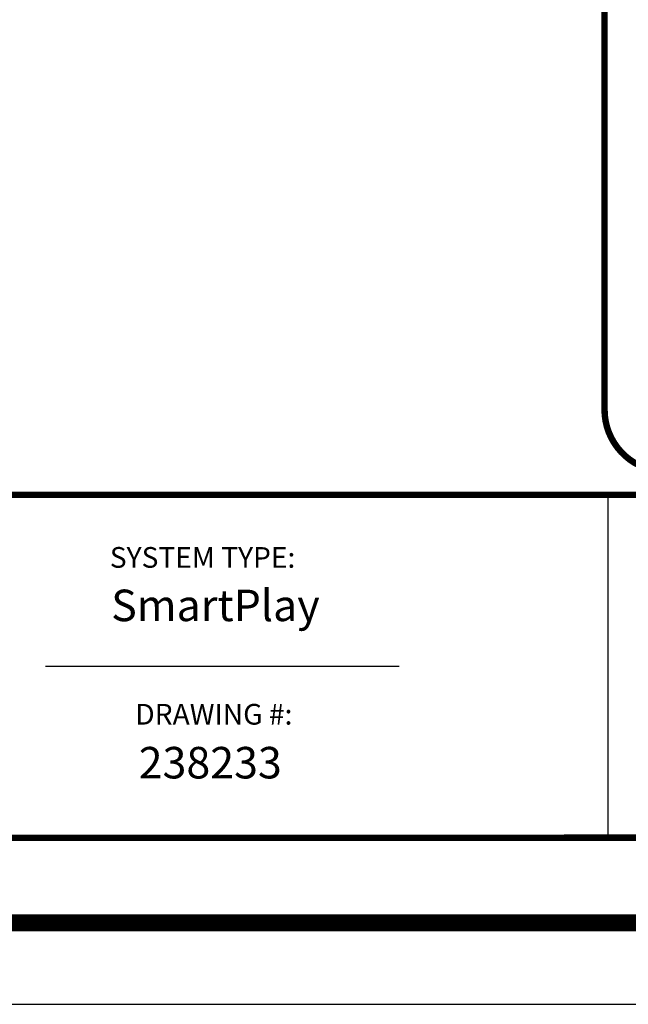
# Model space of a CAD drawing. Extents: x 0 to 910, y 0 to 607.
# Drawn here: x 685 to 780, y 0 to 153 of the extents above; entities that cross this region are included whole.
import ezdxf
from ezdxf.enums import TextEntityAlignment as Align

# ---------------------------------------------------------------- set-up
doc = ezdxf.new("R2010")
doc.units = 0
doc.header["$LTSCALE"] = 15
doc.header["$MEASUREMENT"] = 0
doc.layers.get('DEFPOINTS').update_dxf_attribs({"linetype": 'CONTINUOUS'})
for name, color, linetype in [('PHASE-1', 7, 'CONTINUOUS'), ('PLAY', 7, 'CONTINUOUS'), ('TITLEBLOCK', 7, 'CONTINUOUS')]:
    doc.layers.add(name, color=color, linetype=linetype)
doc.styles.add('ROMANS', font='romans.shx', dxfattribs={"width": 0.83, "height": 8})
doc.styles.add('STYLE1', font='romanc', dxfattribs={"height": 5})

# ---------------------------------------------------------------- blocks, each defined once
blk = doc.blocks.new('titleone')
at = {"layer": 'TITLEBLOCK', "const_width": 1}
blk.add_lwpolyline([(842.67, 40.01), (0, 40.01, 0.414214), (-13.19, 26.83), (-13.19, 0, 0.414214), (0, -13.19), (717.34, -13.19), (829.49, -13.03, 0.414214), (842.67, 0.15), (842.67, 527.57, 0.414214), (829.49, 540.75), (750.37, 540.75, 0.414214), (737.19, 527.57), (737.19, 53.2, 0.478308), (748.85, 43.8), (842.67, 43.8)], format="xyb", dxfattribs=at)
at = {"layer": 'TITLEBLOCK'}
for points in [[(737.68, 40.01), (737.68, -13.19)], [(650.46, 13.41), (705.31, 13.41)]]:
    blk.add_lwpolyline(points, dxfattribs=at)
at = {"layer": 'PLAY', "style": 'ROMANS', "width": 0.83}
blk.add_attdef('YEARS', text='', height=2.93, dxfattribs=at).set_placement((799.06, 351.53), align=Align.MIDDLE)
blk.add_attdef('YR/MO', (806.59, 350.13), '', height=3, dxfattribs=at)
at = {"layer": 'TITLEBLOCK', "style": 'ROMANS'}
for s, height, p in [('SYSTEM TYPE:', 3.2074, (660.45, 28.69)), ('DRAWING #:', 3.207, (664.4, 4.37))]:
    blk.add_text(s, height=height, dxfattribs=at).set_placement(p)
for tag, p, height, width in [('INTLS', (783.62, 109.09), 3.88, 0.825), ('COPYRIGHT_DATE', (787.97, 102.35), 2.86, 0.83)]:
    blk.add_attdef(tag, p, '', height=height, dxfattribs=dict(at, width=width))
at = {"layer": 'TITLEBLOCK', "style": 'ROMANS', "width": 0.83}
for tag, p in [('DATE', (754.26, 77.86)), ('DWG', (788.42, 77.65)), ('INITIALS', (826.36, 77.36)), ('DATE', (754.42, 70.19)), ('DWG', (788.42, 69.98)), ('INITIALS', (826.36, 69.69)), ('DATE', (754.42, 62.61)), ('DWG', (788.42, 62.4)), ('INITIALS', (826.36, 62.12))]:
    blk.add_attdef(tag, text='', height=3.2, dxfattribs=at).set_placement(p, align=Align.MIDDLE)
at = {"layer": 'TITLEBLOCK', "style": 'STYLE1', "flags": 4}
for tag, height, p in [('PROJ1', 5.86, (394.92, 23.89)), ('REP1', 5.88, (554.95, 23.94)), ('SYS', 4.89, (676.83, 22.22)), ('PROJ2', 5.86, (394.92, 13.52)), ('REP2', 5.88, (554.95, 13.71)), ('REPCONTACT', 5.22, (554.95, 4.37)), ('LOCATION', 4.89, (394.92, 3.84)), ('NUMBER', 4.89, (676.03, -2.17))]:
    blk.add_attdef(tag, text='', height=height, dxfattribs=at).set_placement(p, align=Align.MIDDLE)

msp = doc.modelspace()

# ---------------------------------------------------------------- linework, layer by layer
at = {"layer": 'DEFPOINTS'}
msp.add_lwpolyline([(0, 0), (910, 0), (910, 607), (0, 607)], close=True, dxfattribs=at)
at = {"layer": 'PHASE-1', "const_width": 2.64}
msp.add_lwpolyline([(39, 12.63), (869.68, 12.63, 0.414214), (896.05, 39), (896.05, 566.41, 0.414214), (869.68, 592.79), (39, 592.79, 0.414214), (12.63, 566.41), (12.63, 39, 0.414214)], format="xyb", close=True, dxfattribs=at)

# ---------------------------------------------------------------- block references
at = {"layer": 'TITLEBLOCK'}
ref = msp.add_blockref('titleone', (39, 39), dxfattribs=at)
ref.add_attrib('SYS', 'SmartPlay', dxfattribs={"height": 4.887, "style": 'STYLE1'}).set_placement((715.83, 61.22), align=Align.MIDDLE)
ref.add_attrib('NUMBER', '238233', dxfattribs={"height": 4.887, "style": 'STYLE1'}).set_placement((715.03, 36.83), align=Align.MIDDLE)

doc.saveas('drawing.dxf')
